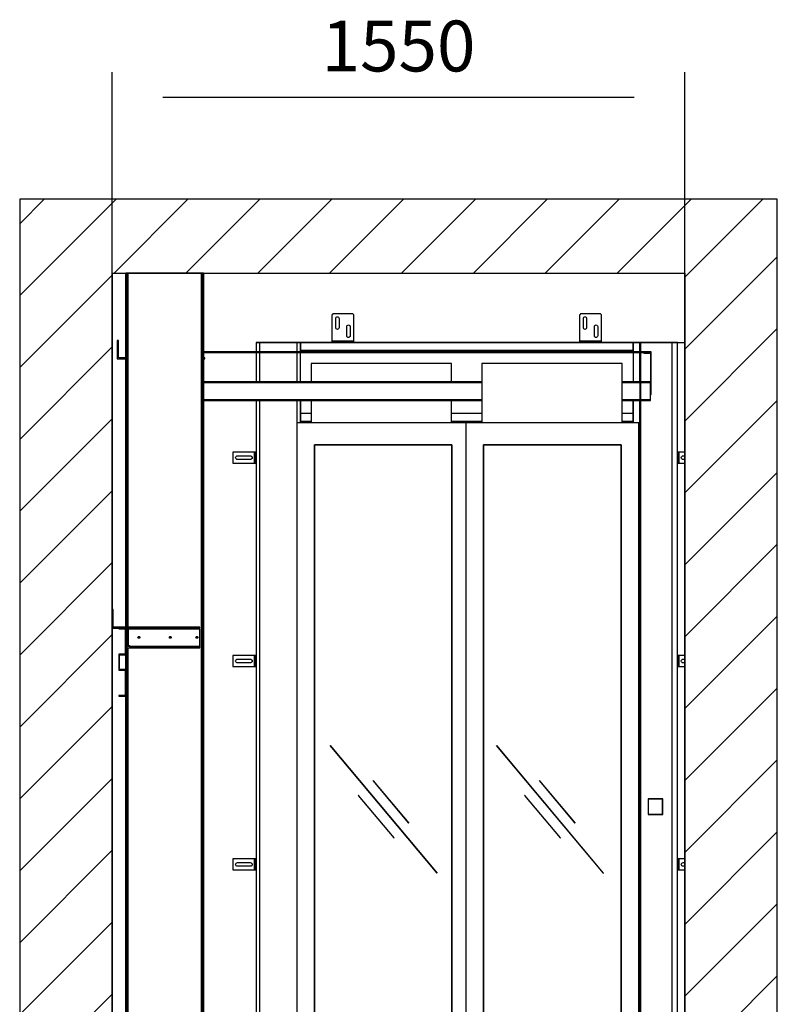
# Model space of a CAD drawing. Extents: x 5 to 3075, y 5 to 302.
# Drawn here: x 260 to 297, y 181 to 230 of the extents above; entities that cross this region are included whole.
import ezdxf

# ---------------------------------------------------------------- set-up
doc = ezdxf.new("R2010")
doc.units = 0
doc.header["$LTSCALE"] = 0.5
doc.header["$MEASUREMENT"] = 0
doc.layers.get('0').update_dxf_attribs({"linetype": 'CONTINUOUS'})
doc.layers.add('8', color=3, linetype='CONTINUOUS')
doc.layers.add('9', color=7, linetype='CONTINUOUS')
doc.styles.add('LD', font='ARIALUNI.TTF')
doc.dimstyles.new('LIFT', dxfattribs={"dimtxt": 2, "dimasz": 2.5, "dimexe": 1.25, "dimexo": 0, "dimgap": 0.5, "dimtad": 1, "dimdec": 0, "dimzin": 0, "dimdsep": 46, "dimtxsty": 'LD', "dimcen": 0, "dimdle": 3.5, "dimclrd": 1, "dimclre": 1, "dimclrt": 5, "dimadec": 0, "dimazin": 0, "dimtfac": 1, "dimtdec": 0, "dimtix": 1, "dimtmove": 1, "dimatfit": 3, "dimfxl": 1, "dimtolj": 1, "dimtzin": 0, "dimarcsym": 0})

# ---------------------------------------------------------------- blocks, each defined once
blk = doc.blocks.new('LD_20200403095454_000000BC')
for p, q in [((-1549.8, 6628), (-1799.8, 6628)), ((-1799.8, 6628), (-1799.8, 3878)), ((0, 6628), (-1549.8, 6628)), ((250, 6628), (0, 6628)), ((250, 3878), (250, 6628)), ((-1549.8, 6428), (-1549.8, 5518)), ((-1549.8, 6428), (0, 6428)), ((-1549.8, 3878), (-1549.8, 6428)), ((0, 6240), (0, 6428)), ((0, 6428), (0, 3878)), ((-1160, 6240), (-955.3, 6240)), ((-895.3, 6240), (-285.3, 6240)), ((-225.3, 6240), (0, 6240)), ((-1549.8, 5468), (-1549.8, 4184))]:
    blk.add_line(p, q)
blk = doc.blocks.new('LD_20200403095454_000000D4')
for p, q in [((-19.2, 21), (-19.3, 20.7)), ((-19.3, 20.7), (-19.3, -20.8)), ((-19, 21.2), (-19.2, 21)), ((-19.2, 21), (-19, 21.2)), ((-19, 21.2), (-19.1, 20.9)), ((-19.1, 20.9), (-19, 20.7)), ((-18.8, 21.2), (-19, 21.2)), ((-18.8, 21.2), (-19, 21.2)), ((-19, 20.7), (-19, -20.8)), ((-18.8, 21.2), (-18.8, 21)), ((19.7, 21.2), (-18.8, 21.2)), ((-18.8, 21), (19.7, 21)), ((20, 21.2), (19.7, 21.2)), ((19.7, 21), (19.9, 21.2)), ((20, 21.2), (19.9, 21.2)), ((19.9, 21.2), (20, 20.9)), ((20, 21.2), (20.2, 21)), ((20.2, 21), (20, 21.2)), ((20, 20.9), (20, 20.7)), ((20, -20.8), (20, 20.7)), ((20.2, 20.7), (20.2, 21)), ((20.2, -20.8), (20.2, 20.7)), ((-19.3, -20.8), (-19.2, -21)), ((-19.2, -21), (-19, -21.2)), ((-19.1, -20.9), (-19, -20.8)), ((-19.1, -20.9), (-19, -21.2)), ((-19, -21.2), (-19, -21.2)), ((-19, -21.2), (-18.8, -21.3)), ((-19, -21.2), (-18.8, -21.2)), ((-18.8, -21.2), (-18.8, -21.2)), ((19.7, -21.2), (-18.8, -21.2)), ((-18.8, -21.3), (19.7, -21.3)), ((19.7, -21.3), (20, -21.2)), ((19.7, -21.2), (19.9, -21.2)), ((20, -20.9), (19.9, -21.2)), ((20, -21.2), (19.9, -21.2)), ((20, -20.8), (20, -20.9)), ((20, -21.2), (20.2, -21)), ((20, -21.2), (20, -21.2)), ((20.2, -21), (20.2, -20.8))]:
    blk.add_line(p, q)
blk = doc.blocks.new('LD_20200403095454_000000D5')
for p, q in [((-560, 2312), (-570, 2312)), ((-570, 2312), (-570, 2287.2)), ((-560, 2287.2), (-560, 2312)), ((-460, 2312), (-560, 2312)), ((-450, 2312), (-460, 2312)), ((-460, 2312), (-460, 2287.2)), ((-450, 2287.2), (-450, 2312)), ((-450, 2312), (-450, 2292)), ((450, 2312), (-450, 2312)), ((-450, 2292), (-450, 2287.2)), ((-450, 2292), (450, 2292)), ((468, 2312), (450, 2312)), ((450, 2312), (450, 2287.2)), ((450, 2292), (450, 2312)), ((450, 2287.2), (450, 2292)), ((471, 2312), (468, 2312)), ((468, 2312), (468, 352)), ((468, 2287.2), (468, 2312)), ((471, 352), (471, 2312)), ((555, 2312), (471, 2312)), ((570, 2312), (555, 2312)), ((555, 2312), (555, 0)), ((570, 0), (570, 2312)), ((468, 2287.2), (-712, 2287.2)), ((-712, 2285.2), (468, 2285.2)), ((-570, 2285.2), (-712, 2285.2)), ((-570, 2285.2), (-570, 2206.2)), ((-560, 2206.2), (-560, 2285.2)), ((-460, 2285.2), (-560, 2285.2)), ((-460, 2285.2), (-460, 2206.2)), ((-450, 2206.2), (-450, 2285.2)), ((450, 2285.2), (-450, 2285.2)), ((450, 2285.2), (450, 2206.2)), ((468, 2206.2), (468, 2285.2)), ((499, 2287.2), (471, 2287.2)), ((471, 2285.2), (499, 2285.2)), ((479, 2285.2), (471, 2285.2)), ((479, 2285.2), (479, 2283.2)), ((499, 2285.2), (479, 2285.2)), ((479, 2283.2), (497, 2283.2)), ((497, 2283.2), (497, 2171.8)), ((499, 2285.2), (499, 2287.2)), ((499, 2171.8), (499, 2285.2)), ((-421, 2255.2), (-421, 2206.2)), ((-41, 2255.2), (-421, 2255.2)), ((-41, 2206.2), (-41, 2255.2)), ((41, 2255.2), (41, 2095)), ((421, 2255.2), (41, 2255.2)), ((421, 2095), (421, 2255.2)), ((41, 2206.2), (-712, 2206.2)), ((-712, 2204.2), (41, 2204.2)), ((41, 2204.2), (-712, 2204.2)), ((468, 2206.2), (421, 2206.2)), ((421, 2204.2), (468, 2204.2)), ((468, 2204.2), (421, 2204.2)), ((497, 2206.2), (471, 2206.2)), ((471, 2204.2), (497, 2204.2)), ((497, 2204.2), (471, 2204.2)), ((497, 2204.2), (497, 2206.2)), ((497, 2157.2), (497, 2204.2)), ((-712, 2157.2), (41, 2157.2)), ((41, 2157.2), (-712, 2157.2)), ((421, 2157.2), (468, 2157.2)), ((468, 2157.2), (421, 2157.2)), ((471, 2157.2), (497, 2157.2)), ((497, 2157.2), (471, 2157.2)), ((497, 2171.8), (499, 2171.8)), ((497, 2155.2), (497, 2157.2)), ((-712, 2155.2), (41, 2155.2)), ((-570, 2155.2), (-570, 352)), ((-560, 352), (-560, 2155.2)), ((-460, 2155.2), (-460, 352)), ((-450, 2095), (-450, 2155.2)), ((-450, 2155.2), (-450, 2120)), ((-421, 2155.2), (-421, 2095)), ((-41, 2095), (-41, 2155.2)), ((421, 2155.2), (468, 2155.2)), ((450, 2155.2), (450, 2095)), ((450, 2120), (450, 2155.2)), ((468, 352), (468, 2155.2)), ((471, 2155.2), (497, 2155.2)), ((-450, 2120), (-450, 2100)), ((-421, 2120), (-450, 2120)), ((41, 2120), (-41, 2120)), ((450, 2120), (421, 2120)), ((450, 2100), (450, 2120)), ((-421, 2095), (-459.9, 2095)), ((-459.9, 2095), (-459.9, 352)), ((-450, 2100), (-421, 2100)), ((-411.9, 2095), (-421, 2095)), ((-41, 2095), (-411.9, 2095)), ((-41, 2100), (41, 2100)), ((-40.2, 2095), (-41, 2095)), ((-2.2, 2095), (-40.2, 2095)), ((41, 2095), (-2.2, 2095)), ((-2.2, 2095), (-2.2, 352)), ((45.8, 2095), (41, 2095)), ((417.5, 2095), (45.8, 2095)), ((421, 2095), (417.5, 2095)), ((421, 2100), (450, 2100)), ((465.5, 2095), (421, 2095)), ((465.5, 352), (465.5, 2095)), ((-40.2, 2035.5), (-411.9, 2035.5)), ((-411.9, 2035.5), (-411.9, 352)), ((-411.9, 352), (-411.9, 2035.5)), ((-411.9, 2035.5), (-41, 2035.5)), ((-41, 2035.5), (-40.2, 2035.5)), ((-40.2, 352), (-40.2, 2035.5)), ((-40.2, 2035.5), (-40.2, 352)), ((417.5, 2035.5), (45.8, 2035.5)), ((45.8, 2035.5), (45.8, 352)), ((45.8, 352), (45.8, 2035.5)), ((45.8, 2035.5), (417.5, 2035.5)), ((417.5, 352), (417.5, 2035.5)), ((417.5, 2035.5), (417.5, 352)), ((-369.6, 1222.4), (-369.7, 1222.3)), ((-369.7, 1222.3), (-80.4, 877.6)), ((-80.3, 877.7), (-369.6, 1222.4)), ((80.4, 1222.4), (80.3, 1222.3)), ((80.3, 1222.3), (369.6, 877.6)), ((369.7, 877.7), (80.4, 1222.4)), ((-253.1, 1127.5), (-253.3, 1127.4)), ((-253.3, 1127.4), (-156.9, 1012.5)), ((-156.7, 1012.6), (-253.1, 1127.5)), ((196.9, 1127.5), (196.7, 1127.4)), ((196.7, 1127.4), (293.1, 1012.5)), ((293.3, 1012.6), (196.9, 1127.5)), ((-293.1, 1087.5), (-293.3, 1087.4)), ((-293.3, 1087.4), (-196.9, 972.5)), ((-196.7, 972.6), (-293.1, 1087.5)), ((156.9, 1087.5), (156.7, 1087.4)), ((156.7, 1087.4), (253.1, 972.5)), ((253.3, 972.6), (156.9, 1087.5)), ((-156.9, 1012.5), (-156.7, 1012.6)), ((293.1, 1012.5), (293.3, 1012.6)), ((-196.9, 972.5), (-196.7, 972.6)), ((253.1, 972.5), (253.3, 972.6)), ((-80.4, 877.6), (-80.3, 877.7)), ((369.6, 877.6), (369.7, 877.7)), ((546.5, 0), (555, 0)), ((555, 0), (570, 0))]:
    blk.add_line(p, q)
blk = doc.blocks.new('LD_20200403095454_000000D7')
for p, q in [((-63, 15), (-63, -15)), ((-6, 15), (-63, 15)), ((-55.5, 0), (-55.1, 1.9)), ((-55.1, -1.9), (-55.5, 0)), ((-55.1, 1.9), (-54, 3.5)), ((-54, 3.5), (-52.4, 4.6)), ((-52.4, 4.6), (-50.5, 5)), ((-50.5, 5), (-15.5, 5)), ((-15.5, 5), (-13.6, 4.6)), ((-13.6, 4.6), (-12, 3.5)), ((-12, 3.5), (-10.9, 1.9)), ((-10.9, 1.9), (-10.5, 0)), ((-10.5, 0), (-10.9, -1.9)), ((-4.9, 15), (-6, 15)), ((-3.9, 15), (-4.9, 15)), ((-3.2, 15), (-3.9, 15)), ((-3.9, -15), (-3.9, 15)), ((-3, 15), (-3.2, 15)), ((0, 15), (-3, 15)), ((-3, 15), (-3, -15)), ((-3, -15), (-3, 15)), ((0, -15), (0, 15)), ((-63, -15), (-6, -15)), ((-54, -3.5), (-55.1, -1.9)), ((-52.4, -4.6), (-54, -3.5)), ((-50.5, -5), (-52.4, -4.6)), ((-15.5, -5), (-50.5, -5)), ((-13.6, -4.6), (-15.5, -5)), ((-12, -3.5), (-13.6, -4.6)), ((-10.9, -1.9), (-12, -3.5)), ((-6, -15), (-4.9, -15)), ((-4.9, -15), (-3.9, -15)), ((-3.9, -15), (-3.2, -15)), ((-3.2, -15), (-3, -15)), ((-3, -15), (0, -15))]:
    blk.add_line(p, q)
blk = doc.blocks.new('LD_20200403095454_000000D8')
for p, q in [((-63, 15), (-63, -15)), ((-6, 15), (-63, 15)), ((-55.5, 0), (-55.1, 1.9)), ((-55.1, -1.9), (-55.5, 0)), ((-55.1, 1.9), (-54, 3.5)), ((-54, 3.5), (-52.4, 4.6)), ((-52.4, 4.6), (-50.5, 5)), ((-50.5, 5), (-15.5, 5)), ((-15.5, 5), (-13.6, 4.6)), ((-13.6, 4.6), (-12, 3.5)), ((-12, 3.5), (-10.9, 1.9)), ((-10.9, 1.9), (-10.5, 0)), ((-10.5, 0), (-10.9, -1.9)), ((-4.9, 15), (-6, 15)), ((-3.9, 15), (-4.9, 15)), ((-3.2, 15), (-3.9, 15)), ((-3.9, -15), (-3.9, 15)), ((-3, 15), (-3.2, 15)), ((0, 15), (-3, 15)), ((-3, 15), (-3, -15)), ((-3, -15), (-3, 15)), ((0, -15), (0, 15)), ((-63, -15), (-6, -15)), ((-54, -3.5), (-55.1, -1.9)), ((-52.4, -4.6), (-54, -3.5)), ((-50.5, -5), (-52.4, -4.6)), ((-15.5, -5), (-50.5, -5)), ((-13.6, -4.6), (-15.5, -5)), ((-12, -3.5), (-13.6, -4.6)), ((-10.9, -1.9), (-12, -3.5)), ((-6, -15), (-4.9, -15)), ((-4.9, -15), (-3.9, -15)), ((-3.9, -15), (-3.2, -15)), ((-3.2, -15), (-3, -15)), ((-3, -15), (0, -15))]:
    blk.add_line(p, q)
blk = doc.blocks.new('LD_20200403095454_000000DA')
for p, q in [((-63, 15), (-63, -15)), ((-6, 15), (-63, 15)), ((-55.5, 0), (-55.1, 1.9)), ((-55.1, -1.9), (-55.5, 0)), ((-55.1, 1.9), (-54, 3.5)), ((-54, 3.5), (-52.4, 4.6)), ((-52.4, 4.6), (-50.5, 5)), ((-50.5, 5), (-15.5, 5)), ((-15.5, 5), (-13.6, 4.6)), ((-13.6, 4.6), (-12, 3.5)), ((-12, 3.5), (-10.9, 1.9)), ((-10.9, 1.9), (-10.5, 0)), ((-10.5, 0), (-10.9, -1.9)), ((-4.9, 15), (-6, 15)), ((-3.9, 15), (-4.9, 15)), ((-3.2, 15), (-3.9, 15)), ((-3.9, -15), (-3.9, 15)), ((-3, 15), (-3.2, 15)), ((0, 15), (-3, 15)), ((-3, 15), (-3, -15)), ((-3, -15), (-3, 15)), ((0, -15), (0, 15)), ((-63, -15), (-6, -15)), ((-54, -3.5), (-55.1, -1.9)), ((-52.4, -4.6), (-54, -3.5)), ((-50.5, -5), (-52.4, -4.6)), ((-15.5, -5), (-50.5, -5)), ((-13.6, -4.6), (-15.5, -5)), ((-12, -3.5), (-13.6, -4.6)), ((-10.9, -1.9), (-12, -3.5)), ((-6, -15), (-4.9, -15)), ((-4.9, -15), (-3.9, -15)), ((-3.9, -15), (-3.2, -15)), ((-3.2, -15), (-3, -15)), ((-3, -15), (0, -15))]:
    blk.add_line(p, q)
blk = doc.blocks.new('LD_20200403095454_000000DC')
for p, q in [((3, 15), (0, 15)), ((0, 15), (0, -15)), ((3, -15), (3, 15)), ((3.2, 15), (3, 15)), ((3, 15), (3, -15)), ((3.9, 15), (3.2, 15)), ((3.9, 15), (3.9, -15)), ((4.9, 15), (3.9, 15)), ((6, 15), (4.9, 15)), ((20.3, 15), (6, 15)), ((10.5, 0), (10.9, 1.9)), ((10.9, -1.9), (10.5, 0)), ((10.9, 1.9), (12, 3.5)), ((12, 3.5), (13.6, 4.6)), ((13.6, 4.6), (15.5, 5)), ((15.5, 5), (20.3, 5)), ((0, -15), (3, -15)), ((3, -15), (3.2, -15)), ((3.2, -15), (3.9, -15)), ((3.9, -15), (4.9, -15)), ((4.9, -15), (6, -15)), ((6, -15), (20.3, -15)), ((12, -3.5), (10.9, -1.9)), ((13.6, -4.6), (12, -3.5)), ((15.5, -5), (13.6, -4.6)), ((20.3, -5), (15.5, -5))]:
    blk.add_line(p, q)
blk = doc.blocks.new('LD_20200403095454_000000DD')
for p, q in [((3, 15), (0, 15)), ((0, 15), (0, -15)), ((3, -15), (3, 15)), ((3.2, 15), (3, 15)), ((3, 15), (3, -15)), ((3.9, 15), (3.2, 15)), ((3.9, 15), (3.9, -15)), ((4.9, 15), (3.9, 15)), ((6, 15), (4.9, 15)), ((20.3, 15), (6, 15)), ((10.5, 0), (10.9, 1.9)), ((10.9, -1.9), (10.5, 0)), ((10.9, 1.9), (12, 3.5)), ((12, 3.5), (13.6, 4.6)), ((13.6, 4.6), (15.5, 5)), ((15.5, 5), (20.3, 5)), ((0, -15), (3, -15)), ((3, -15), (3.2, -15)), ((3.2, -15), (3.9, -15)), ((3.9, -15), (4.9, -15)), ((4.9, -15), (6, -15)), ((6, -15), (20.3, -15)), ((12, -3.5), (10.9, -1.9)), ((13.6, -4.6), (12, -3.5)), ((15.5, -5), (13.6, -4.6)), ((20.3, -5), (15.5, -5))]:
    blk.add_line(p, q)
blk = doc.blocks.new('LD_20200403095454_000000DE')
for p, q in [((3, 15), (0, 15)), ((0, 15), (0, -15)), ((3, -15), (3, 15)), ((3.2, 15), (3, 15)), ((3, 15), (3, -15)), ((3.9, 15), (3.2, 15)), ((3.9, 15), (3.9, -15)), ((4.9, 15), (3.9, 15)), ((6, 15), (4.9, 15)), ((20.3, 15), (6, 15)), ((10.5, 0), (10.9, 1.9)), ((10.9, -1.9), (10.5, 0)), ((10.9, 1.9), (12, 3.5)), ((12, 3.5), (13.6, 4.6)), ((13.6, 4.6), (15.5, 5)), ((15.5, 5), (20.3, 5)), ((0, -15), (3, -15)), ((3, -15), (3.2, -15)), ((3.2, -15), (3.9, -15)), ((3.9, -15), (4.9, -15)), ((4.9, -15), (6, -15)), ((6, -15), (20.3, -15)), ((12, -3.5), (10.9, -1.9)), ((13.6, -4.6), (12, -3.5)), ((15.5, -5), (13.6, -4.6)), ((20.3, -5), (15.5, -5))]:
    blk.add_line(p, q)
blk = doc.blocks.new('LD_20200403095454_000000E5')
for p, q in [((-29.6, 74.9), (-30, 73)), ((-30, 73), (-30, 6)), ((-28.5, 76.5), (-29.6, 74.9)), ((-26.9, 77.6), (-28.5, 76.5)), ((-25, 78), (-26.9, 77.6)), ((25, 78), (-25, 78)), ((-19.5, 65.5), (-19.2, 67.2)), ((-19.5, 40.5), (-19.5, 65.5)), ((-19.2, 67.2), (-18.2, 68.7)), ((-18.2, 68.7), (-16.7, 69.7)), ((-16.7, 69.7), (-15, 70)), ((-15, 70), (-13.3, 69.7)), ((-13.3, 69.7), (-11.8, 68.7)), ((-11.8, 68.7), (-10.8, 67.2)), ((-10.8, 67.2), (-10.5, 65.5)), ((-10.5, 65.5), (-10.5, 40.5)), ((26.9, 77.6), (25, 78)), ((28.5, 76.5), (26.9, 77.6)), ((29.6, 74.9), (28.5, 76.5)), ((30, 73), (29.6, 74.9)), ((30, 6), (30, 73)), ((-19.2, 38.8), (-19.5, 40.5)), ((-18.2, 37.3), (-19.2, 38.8)), ((-16.7, 36.3), (-18.2, 37.3)), ((-15, 36), (-16.7, 36.3)), ((-13.3, 36.3), (-15, 36)), ((-11.8, 37.3), (-13.3, 36.3)), ((-10.8, 38.8), (-11.8, 37.3)), ((-10.5, 40.5), (-10.8, 38.8)), ((10.5, 43.5), (10.8, 45.2)), ((10.5, 18.5), (10.5, 43.5)), ((10.8, 45.2), (11.8, 46.7)), ((11.8, 46.7), (13.3, 47.7)), ((13.3, 47.7), (15, 48)), ((15, 48), (16.7, 47.7)), ((16.7, 47.7), (18.2, 46.7)), ((18.2, 46.7), (19.2, 45.2)), ((19.2, 45.2), (19.5, 43.5)), ((19.5, 43.5), (19.5, 18.5)), ((-30, 6), (-30, 4.9)), ((-30, 4.9), (-30, 3.9)), ((-30, 3.9), (-30, 3.2)), ((30, 3.9), (-30, 3.9)), ((-30, 3.2), (-30, 3)), ((-29.6, 3), (-30, 3)), ((-30, 3), (-30, 0)), ((-30, 3), (30, 3)), ((-30, 0), (-29.6, 0)), ((-28.5, 3), (-29.6, 3)), ((-29.6, 0), (-28.5, 0)), ((-26.9, 3), (-28.5, 3)), ((-28.5, 0), (-28.5, 3)), ((-28.5, 0), (-26.9, 0)), ((-25, 3), (-26.9, 3)), ((-26.9, 0), (-25, 0)), ((25, 3), (-25, 3)), ((-25, 0), (25, 0)), ((10.8, 16.8), (10.5, 18.5)), ((11.8, 15.3), (10.8, 16.8)), ((13.3, 14.3), (11.8, 15.3)), ((15, 14), (13.3, 14.3)), ((16.7, 14.3), (15, 14)), ((18.2, 15.3), (16.7, 14.3)), ((19.2, 16.8), (18.2, 15.3)), ((19.5, 18.5), (19.2, 16.8)), ((26.9, 3), (25, 3)), ((25, 0), (26.9, 0)), ((28.5, 3), (26.9, 3)), ((26.9, 0), (28.5, 0)), ((29.6, 3), (28.5, 3)), ((28.5, 3), (28.5, 0)), ((28.5, 0), (29.6, 0)), ((30, 3), (29.6, 3)), ((29.6, 0), (30, 0)), ((30, 4.9), (30, 6)), ((30, 3.9), (30, 4.9)), ((30, 3.2), (30, 3.9)), ((30, 3), (30, 3.2)), ((30, 0), (30, 3))]:
    blk.add_line(p, q)
blk = doc.blocks.new('LD_20200403095454_000000E6')
for p, q in [((-29.6, 74.9), (-30, 73)), ((-30, 73), (-30, 6)), ((-28.5, 76.5), (-29.6, 74.9)), ((-26.9, 77.6), (-28.5, 76.5)), ((-25, 78), (-26.9, 77.6)), ((25, 78), (-25, 78)), ((-19.5, 65.5), (-19.2, 67.2)), ((-19.5, 40.5), (-19.5, 65.5)), ((-19.2, 67.2), (-18.2, 68.7)), ((-18.2, 68.7), (-16.7, 69.7)), ((-16.7, 69.7), (-15, 70)), ((-15, 70), (-13.3, 69.7)), ((-13.3, 69.7), (-11.8, 68.7)), ((-11.8, 68.7), (-10.8, 67.2)), ((-10.8, 67.2), (-10.5, 65.5)), ((-10.5, 65.5), (-10.5, 40.5)), ((26.9, 77.6), (25, 78)), ((28.5, 76.5), (26.9, 77.6)), ((29.6, 74.9), (28.5, 76.5)), ((30, 73), (29.6, 74.9)), ((30, 6), (30, 73)), ((-19.2, 38.8), (-19.5, 40.5)), ((-18.2, 37.3), (-19.2, 38.8)), ((-16.7, 36.3), (-18.2, 37.3)), ((-15, 36), (-16.7, 36.3)), ((-13.3, 36.3), (-15, 36)), ((-11.8, 37.3), (-13.3, 36.3)), ((-10.8, 38.8), (-11.8, 37.3)), ((-10.5, 40.5), (-10.8, 38.8)), ((10.5, 43.5), (10.8, 45.2)), ((10.5, 18.5), (10.5, 43.5)), ((10.8, 45.2), (11.8, 46.7)), ((11.8, 46.7), (13.3, 47.7)), ((13.3, 47.7), (15, 48)), ((15, 48), (16.7, 47.7)), ((16.7, 47.7), (18.2, 46.7)), ((18.2, 46.7), (19.2, 45.2)), ((19.2, 45.2), (19.5, 43.5)), ((19.5, 43.5), (19.5, 18.5)), ((-30, 6), (-30, 4.9)), ((-30, 4.9), (-30, 3.9)), ((-30, 3.9), (-30, 3.2)), ((30, 3.9), (-30, 3.9)), ((-30, 3.2), (-30, 3)), ((-29.6, 3), (-30, 3)), ((-30, 3), (-30, 0)), ((-30, 3), (30, 3)), ((-30, 0), (-29.6, 0)), ((-28.5, 3), (-29.6, 3)), ((-29.6, 0), (-28.5, 0)), ((-26.9, 3), (-28.5, 3)), ((-28.5, 0), (-28.5, 3)), ((-28.5, 0), (-26.9, 0)), ((-25, 3), (-26.9, 3)), ((-26.9, 0), (-25, 0)), ((25, 3), (-25, 3)), ((-25, 0), (25, 0)), ((10.8, 16.8), (10.5, 18.5)), ((11.8, 15.3), (10.8, 16.8)), ((13.3, 14.3), (11.8, 15.3)), ((15, 14), (13.3, 14.3)), ((16.7, 14.3), (15, 14)), ((18.2, 15.3), (16.7, 14.3)), ((19.2, 16.8), (18.2, 15.3)), ((19.5, 18.5), (19.2, 16.8)), ((26.9, 3), (25, 3)), ((25, 0), (26.9, 0)), ((28.5, 3), (26.9, 3)), ((26.9, 0), (28.5, 0)), ((29.6, 3), (28.5, 3)), ((28.5, 3), (28.5, 0)), ((28.5, 0), (29.6, 0)), ((30, 3), (29.6, 3)), ((29.6, 0), (30, 0)), ((30, 4.9), (30, 6)), ((30, 3.9), (30, 4.9)), ((30, 3.2), (30, 3.9)), ((30, 3), (30, 3.2)), ((30, 0), (30, 3))]:
    blk.add_line(p, q)
blk = doc.blocks.new('LD_20200403095454_000000ED')
for p, q in [((-37.5, 142), (-37.5, 92)), ((-34.5, 142), (-37.5, 142)), ((-34.5, 95), (-34.5, 142)), ((-37.5, 92), (200, 92)), ((200, 95), (-34.5, 95)), ((-19.5, 92), (-19.5, 90)), ((0, 92), (-19.5, 92)), ((-19.5, 90), (-2, 90)), ((-2, 90), (-2, 22)), ((0, 22), (0, 92)), ((3, 89), (0, 89)), ((0, 89), (0, 45)), ((3, 45), (3, 89)), ((3.3, 89), (3.3, 45)), ((6.3, 89), (3.3, 89)), ((6.3, 45), (6.3, 89)), ((6.3, 89), (6.3, 45)), ((6.5, 89), (6.3, 89)), ((7.2, 89), (6.5, 89)), ((8.2, 89), (7.2, 89)), ((7.2, 45), (7.2, 89)), ((9.3, 89), (8.2, 89)), ((200, 89), (9.3, 89)), ((200, 92), (200, 95)), ((200, 45), (200, 89)), ((32.5, 67), (32.7, 68)), ((32.7, 66), (32.5, 67)), ((32.7, 68), (33.2, 68.8)), ((33.2, 65.2), (32.7, 66)), ((33.2, 68.8), (34, 69.3)), ((34, 64.7), (33.2, 65.2)), ((34, 69.3), (35, 69.5)), ((35, 64.5), (34, 64.7)), ((35, 69.5), (36, 69.3)), ((36, 64.7), (35, 64.5)), ((36, 69.3), (36.8, 68.8)), ((36.8, 65.2), (36, 64.7)), ((36.8, 68.8), (37.3, 68)), ((37.3, 66), (36.8, 65.2)), ((37.3, 68), (37.5, 67)), ((37.5, 67), (37.3, 66)), ((117.5, 67), (117.7, 68)), ((117.7, 66), (117.5, 67)), ((117.7, 68), (118.2, 68.8)), ((118.2, 65.2), (117.7, 66)), ((118.2, 68.8), (119, 69.3)), ((119, 64.7), (118.2, 65.2)), ((119, 69.3), (120, 69.5)), ((120, 64.5), (119, 64.7)), ((120, 69.5), (121, 69.3)), ((121, 64.7), (120, 64.5)), ((121, 69.3), (121.8, 68.8)), ((121.8, 65.2), (121, 64.7)), ((121.8, 68.8), (122.3, 68)), ((122.3, 66), (121.8, 65.2)), ((122.3, 68), (122.5, 67)), ((122.5, 67), (122.3, 66)), ((189.5, 67), (189.7, 68)), ((189.7, 66), (189.5, 67)), ((189.7, 68), (190.2, 68.8)), ((190.2, 65.2), (189.7, 66)), ((190.2, 68.8), (191, 69.3)), ((191, 64.7), (190.2, 65.2)), ((191, 69.3), (192, 69.5)), ((192, 64.5), (191, 64.7)), ((192, 69.5), (193, 69.3)), ((193, 64.7), (192, 64.5)), ((193, 69.3), (193.8, 68.8)), ((193.8, 65.2), (193, 64.7)), ((193.8, 68.8), (194.3, 68)), ((194.3, 66), (193.8, 65.2)), ((194.3, 68), (194.5, 67)), ((194.5, 67), (194.3, 66)), ((0, 45), (0.5, 42.7)), ((0.5, 42.7), (1.8, 40.8)), ((1.8, 40.8), (3.7, 39.5)), ((3.2, 43.9), (3, 45)), ((3.9, 42.9), (3.2, 43.9)), ((3.3, 45), (6.3, 45)), ((3.7, 39.5), (6, 39)), ((4.9, 42.2), (3.9, 42.9)), ((6, 42), (4.9, 42.2)), ((16, 42), (6, 42)), ((6, 39), (16, 39)), ((6.3, 45), (6.5, 45)), ((6.5, 45), (7.2, 45)), ((7.2, 45), (8.2, 45)), ((8.2, 45), (9.3, 45)), ((9.3, 45), (9.3, 43.9)), ((9.3, 43.9), (9.3, 42.9)), ((9.3, 42.9), (9.3, 42.2)), ((9.3, 42.9), (200, 42.9)), ((9.3, 42.2), (9.3, 42)), ((9.3, 42), (200, 42)), ((200, 42), (16, 42)), ((16, 39), (200, 39)), ((200, 43.9), (200, 45)), ((200, 42.9), (200, 43.9)), ((200, 42.2), (200, 42.9)), ((200, 42), (200, 42.2)), ((200, 39), (200, 42)), ((0, 22), (-19.5, 22)), ((-19.5, 22), (-19.5, -22)), ((-17.5, 20), (0, 20)), ((-17.5, -20), (-17.5, 20)), ((-2, 22), (0, 22)), ((0, 20), (0, 22)), ((-19.5, -22), (0, -22)), ((0, -20), (-17.5, -20)), ((0, -22), (-2, -22)), ((-2, -22), (-2, -90)), ((0, -22), (0, -20)), ((0, -92), (0, -22)), ((-2, -90), (-19.5, -90)), ((-19.5, -90), (-19.5, -92)), ((-19.5, -92), (0, -92))]:
    blk.add_line(p, q)
blk = doc.blocks.new('LD_20200403095454_000000FF')
for p, q in [((-125.5, 3195), (-125.5, 2238)), ((-125.3, 3195), (-125.5, 3195)), ((-125.3, 2238), (-125.3, 3195)), ((-125.3, 3195), (-125.3, 2238)), ((-124.9, 3195), (-125.3, 3195)), ((-124.9, 2238), (-124.9, 3195)), ((-124.9, 3195), (-124.9, 2238)), ((-124.2, 3195), (-124.9, 3195)), ((-124.2, 2238), (-124.2, 3195)), ((-124.2, 3195), (-124.2, 2238)), ((-123.2, 3195), (-124.2, 3195)), ((-123.2, 2238), (-123.2, 3195)), ((-123.2, 3195), (-123.2, 2238)), ((-122.1, 3195), (-123.2, 3195)), ((-122.1, 2238), (-122.1, 3195)), ((-122.1, 3195), (-122.1, 2238)), ((-120.8, 3195), (-122.1, 3195)), ((-120.8, 2238), (-120.8, 3195)), ((-120.8, 3195), (-120.8, 2238)), ((-119.5, 3195), (-120.8, 3195)), ((-119.5, 2238), (-119.5, 3195)), ((-119.5, 3195), (-119.5, 2238)), ((79, 3195), (-119.5, 3195)), ((79, -3195), (79, 3195)), ((79, 3195), (79, -3195)), ((80.3, 3195), (79, 3195)), ((80.3, -3195), (80.3, 3195)), ((80.3, 3195), (80.3, -3195)), ((81.6, 3195), (80.3, 3195)), ((81.6, -3195), (81.6, 3195)), ((81.6, 3195), (81.6, -3195)), ((82.7, 3195), (81.6, 3195)), ((82.7, -3195), (82.7, 3195)), ((82.7, 3195), (82.7, -3195)), ((83.7, 3195), (82.7, 3195)), ((83.7, -3195), (83.7, 3195)), ((83.7, 3195), (83.7, -3195)), ((84.4, 3195), (83.7, 3195)), ((84.4, 3195), (84.4, -3195)), ((84.8, 3195), (84.4, 3195)), ((84.4, -3195), (84.4, 3195)), ((84.8, -3195), (84.8, 3195)), ((84.8, 3195), (84.8, -3195)), ((85, 3195), (84.8, 3195)), ((85, -3195), (85, 3195)), ((-124.9, 2232), (-124.9, 2235)), ((-124.9, 2235), (-124.9, 2232)), ((-124.2, 2232), (-124.2, 2235)), ((-124.2, 2235), (-124.2, 2232)), ((-123.2, 2232), (-123.2, 2235)), ((-123.2, 2235), (-123.2, 2232)), ((-122.1, 2232), (-122.1, 2235)), ((-122.1, 2235), (-122.1, 2232)), ((-120.8, 2232), (-120.8, 2235)), ((-120.8, 2235), (-120.8, 2232)), ((-119.5, 2232), (-119.5, 2235)), ((-119.5, 2235), (-119.5, 2232)), ((-124.9, 904), (-124.9, 2187.5)), ((-124.9, 2187.5), (-124.9, 904)), ((-124.2, 904), (-124.2, 2185.2)), ((-124.2, 2185.2), (-124.2, 904)), ((-123.2, 904), (-123.2, 2183.8)), ((-123.2, 2183.8), (-123.2, 904)), ((-120.8, 2185.7), (-120.8, 2188)), ((-120.8, 2188), (-120.8, 2185.7)), ((-119.5, 2185.1), (-119.5, 2188)), ((-119.5, 2188), (-119.5, 2185.1)), ((-125.5, 2163), (-125.5, 2123)), ((-125.3, 2123), (-125.3, 2163)), ((-125.3, 2163), (-125.3, 2123)), ((-122.1, 904), (-122.1, 2183)), ((-122.1, 2183), (-122.1, 904)), ((-120.8, 904), (-120.8, 2182.4)), ((-120.8, 2182.4), (-120.8, 904)), ((-119.5, 904), (-119.5, 2182.1)), ((-119.5, 2182.1), (-119.5, 904)), ((-125.5, 2051), (-125.5, 904)), ((-125.3, 904), (-125.3, 2051)), ((-125.3, 2051), (-125.3, 904))]:
    blk.add_line(p, q)
blk = doc.blocks.new('LD_20200403095454_00000102')
for p, q in [((-148.5, 6246), (-148.5, 6196)), ((-145.5, 6246), (-148.5, 6246)), ((-145.5, 6199), (-145.5, 6246)), ((-148.5, 6196), (-125.5, 6196)), ((-125.5, 6199), (-145.5, 6199)), ((88.5, 6199), (85, 6199)), ((85, 6196), (88.5, 6196)), ((88.5, 6196), (88.5, 6199))]:
    blk.add_line(p, q)
blk = doc.blocks.new('*D396')
at = {"layer": '9', "color": 1}
for p, q in [((264.545, 100.455), (264.545, 227.214)), ((292.724, 100.455), (292.724, 227.214)), ((290.224, 225.964), (267.045, 225.964))]:
    blk.add_line(p, q, dxfattribs=at)
for p in [(264.545, 100.465), (292.724, 100.465)]:
    blk.add_point(p, dxfattribs=at)
for points in [[(264.545, 225.964), (267.045, 226.38), (267.045, 225.547), (264.545, 225.964)], [(292.724, 225.964), (290.224, 225.547), (290.224, 226.38), (292.724, 225.964)]]:
    blk.add_solid(points, dxfattribs=at)
at = {"layer": '9', "color": 5, "insert": (278.635, 226.464), "char_height": 2.5, "attachment_point": 8, "style": 'LD'}
blk.add_mtext('1550', dxfattribs=at)
blk = doc.blocks.new('LD_20200403095454_0000010C')
at = {"layer": '8'}
for p, q in [((-1799.8, 6367.2), (-1539.1, 6628)), ((-1799.8, 6561.7), (-1733.5, 6628)), ((-1544.6, 6428), (-1344.6, 6628)), ((-1350.2, 6428), (-1150.2, 6628)), ((-1155.7, 6428), (-955.7, 6628)), ((-961.3, 6428), (-761.3, 6628)), ((-766.8, 6428), (-566.8, 6628)), ((-572.4, 6428), (-372.4, 6628)), ((-377.9, 6428), (-177.9, 6628)), ((-183.4, 6428), (16.6, 6628)), ((0, 6417), (211, 6628)), ((0, 6222.5), (250, 6472.5)), ((-1799.8, 6172.8), (-1549.8, 6422.8)), ((0, 6028.1), (250, 6278.1)), ((-1799.8, 5978.3), (-1549.8, 6228.3)), ((0, 5833.6), (250, 6083.6)), ((-1799.8, 5783.9), (-1549.8, 6033.9)), ((0, 5639.2), (250, 5889.2)), ((-1799.8, 5589.4), (-1549.8, 5839.4)), ((0, 5444.7), (250, 5694.7)), ((-1799.8, 5395), (-1549.8, 5645)), ((0, 5250.3), (250, 5500.3)), ((-1799.8, 5200.5), (-1549.8, 5450.5)), ((0, 5055.8), (250, 5305.8)), ((-1799.8, 5006.1), (-1549.8, 5256.1)), ((0, 4861.4), (250, 5111.4)), ((-1799.8, 4811.6), (-1549.8, 5061.6)), ((0, 4666.9), (250, 4916.9)), ((-1799.8, 4617.2), (-1549.8, 4867.2)), ((0, 4472.5), (250, 4722.5)), ((-1799.8, 4422.7), (-1549.8, 4672.7)), ((0, 4278), (250, 4528)), ((-1799.8, 4228.2), (-1549.8, 4478.2))]:
    blk.add_line(p, q, dxfattribs=at)

msp = doc.modelspace()

# ---------------------------------------------------------------- block references
at = {"xscale": 0.01818181818181818, "yscale": 0.01818181818181818, "zscale": 0.01818181818181818}
for name, p in [('LD_20200403095454_000000BC', (292.724, 100.455)), ('LD_20200403095454_0000010C', (292.724, 100.455)), ('LD_20200403095454_000000FF', (267.5, 159.236)), ('LD_20200403095454_000000E6', (275.9, 213.909)), ('LD_20200403095454_000000E5', (288.082, 213.909)), ('LD_20200403095454_00000102', (267.5, 100.455)), ('LD_20200403095454_000000D5', (281.991, 171.873)), ('LD_20200403095454_000000D7', (271.627, 208.255)), ('LD_20200403095454_000000DE', (292.355, 208.255)), ('LD_20200403095454_000000ED', (265.227, 198.2)), ('LD_20200403095454_000000D8', (271.627, 198.255)), ('LD_20200403095454_000000DD', (292.355, 198.255)), ('LD_20200403095454_000000D4', (291.264, 191.091)), ('LD_20200403095454_000000DA', (271.627, 188.255)), ('LD_20200403095454_000000DC', (292.355, 188.255))]:
    msp.add_blockref(name, p, dxfattribs=at)

# ---------------------------------------------------------------- dimensions: what is measured, and where the dimension line sits
at = {"layer": '9'}
dim = msp.add_linear_dim(base=(278.635, 225.964), p1=(264.545, 100.455), p2=(292.724, 100.455), dimstyle='LIFT', override={"dimscale": 1, "dimtxt": 2.5, "dimlfac": 55, "dimtix": 1}, dxfattribs=at)
dim.commit()
dim.dimension.update_dxf_attribs({"geometry": '*D396', "text_midpoint": (278.635, 225.964)})

doc.saveas('drawing.dxf')
